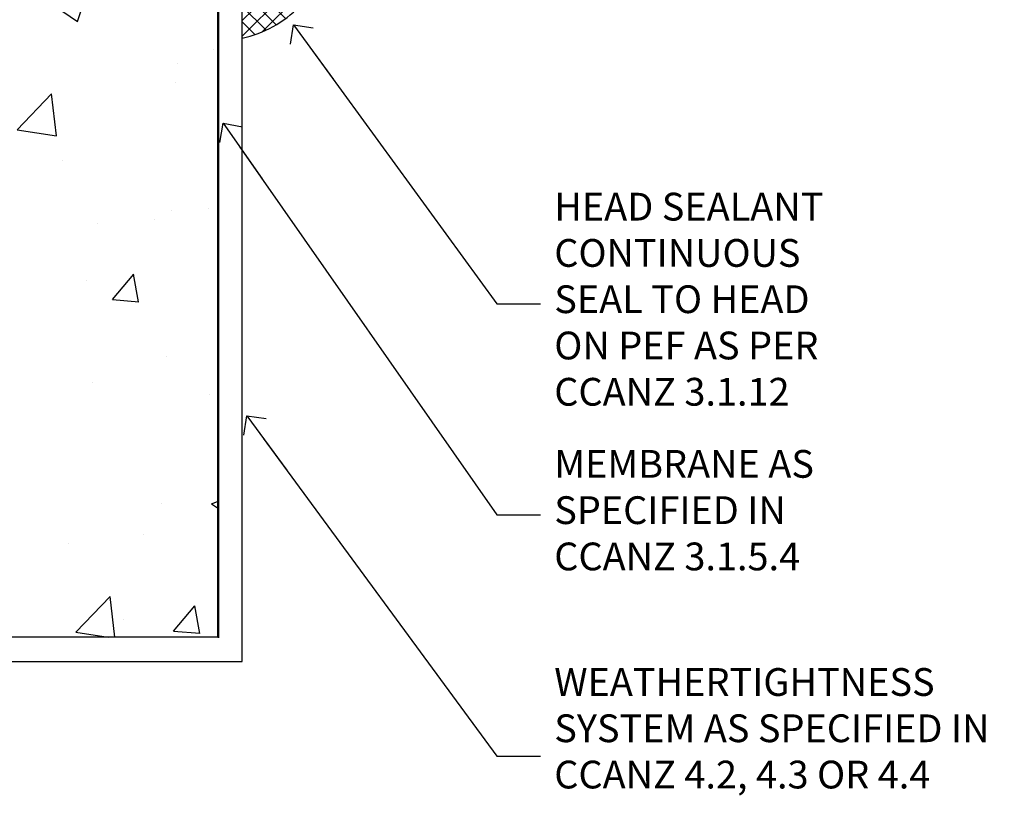
# Model space of a CAD drawing. Units: millimetres. Extents: x 0 to 15530, y -237 to 730.
# Drawn here: x 6826 to 6968, y 217 to 329 of the extents above; entities that cross this region are included whole.
import ezdxf
from ezdxf import colors
from ezdxf.entities.mleader import LeaderData, LeaderLine
from ezdxf.math import Vec2, Vec3

# ---------------------------------------------------------------- set-up
doc = ezdxf.new("R2010")
doc.units = ezdxf.units.MM
doc.linetypes.add('CENTER', pattern=[2, 1.25, -0.25, 0.25, -0.25])
doc.linetypes.add('Dashed', pattern=[564.4444465637206, 282.2222232818604, -282.2222232818602])
doc.layers.add('Aluminium Systems Ltd Joinery Detail', color=7, linetype='Continuous')
doc.layers.add('Aluminium Systems Ltd Notes', color=7, linetype='Continuous')
doc.styles.get("Standard").update_dxf_attribs({"font": 'arial.ttf'})

# ---------------------------------------------------------------- blocks, each defined once
blk = doc.blocks.new('Precast Wall Jamb AC40 Masonry')
h = blk.add_hatch()
h.set_pattern_fill('AR-CONC', color=256, scale=0.25)
h.set_pattern_definition([(49.99999999999999, (-884.2840573814556, -351.2953172772559), (45.546167249001, -3.984771384725772), [4.7625, -52.3875]), (355, (-884.2840573814556, -351.2953172772559), (-8.810855356242335, 47.76421130975879), [3.81, -41.9101460425]), (100.4514447, (-880.4885556314556, -351.6273806522559), (36.73531177258832, 43.77943797804878), [4.047502199999999, -44.52256114999999]), (46.18420000000002, (-884.2840573814556, -338.5953172772559), (67.76976022303248, -10.51058198318179), [7.143749999999998, -78.58124999999997]), (96.63555760999996, (-878.6365823814556, -339.4711922772559), (59.35103351287575, 61.85653114943038), [6.071255785, -66.78390204]), (351.1841511700001, (-884.2840573814556, -338.5953172772559), (59.35103351624426, 61.85653114638316), [5.7149917675, -62.86493298]), (21, (-877.9340573814555, -341.7703172772559), (37.90359781728312, -25.5662995467719), [4.7625, -52.3875]), (326.0000000000001, (-877.9340573814555, -341.7703172772559), (15.45050708691177, 46.04699153057982), [3.81, -41.91]), (71.45144499999999, (-874.7754242314555, -343.9008422522559), (53.35410481967904, 20.48069222147631), [4.0475022, -44.5224844]), (37.50000000000001, (-884.2840573814556, -351.2953172772559), (0.7721508126479542, 21.13875971828828), [0, -41.402, 0, -42.545, 0, -42.06875]), (7.499999999999999, (-884.2840573814556, -351.2953172772559), (16.70491562757644, 25.04514370452988), [0, -24.257, 0, -40.4495, 0, -16.03375]), (327.5, (-898.4445573814555, -351.2953172772559), (33.89764879171785, -1.432185998168361), [0, -15.875, 0, -49.53, 0, -65.7225]), (317.5, (-904.7945573814555, -351.2953172772559), (37.03229534650451, 6.356622758333257), [0, -20.6375, 0, -32.893, 0, -46.6725])])
h.paths.add_polyline_path([(-4.514098547792855, 43.15517809791044), (-9.877034084980892, 43.15517809791044), (-10.29101859721845, 42.59996980791038), (-10.7050031094559, 43.15517809791044), (-11.37637909510158, 43.15517809791038), (-11.37637909510158, 41.07871076119613), (-50.3164269903989, 41.07871076119591), (-52.24517467603732, 44.64996964790976), (-50.3164269903989, 48.22122853462361), (-11.37637909510158, 48.22122853462338), (-11.37637909510158, 46.55181084808385), (-11.07286732498108, 46.14476119791038), (-9.509169869455832, 46.14476119791016), (-9.095185357218497, 46.69996948791021), (-8.68120084498105, 46.14476119791038), (-4.514098547792855, 46.14476119791038), (-4.514098547792855, 78.79876235132588), (-127.3052982668182, 78.79876235132588), (-127.3052982668182, -3.089702338788356), (-130.7392019858548, -3.993412747273851), (-123.3211770780931, -5.260006010641973), (-127.3052982668182, -6.297369205153245), (-127.3052982668182, -111.2012376486741), (-29.51409854779286, -111.2012376486741), (-29.51409854779286, -8.201237648674123), (-4.514098547792855, -8.201237648674123)])
at = {"layer": 'Aluminium Systems Ltd Joinery Detail', "linetype": 'Dashed'}
h = blk.add_hatch(dxfattribs=at)
h.set_pattern_fill('ANSI37', color=256, scale=0.5, angle=90)
h.set_pattern_definition([(135, (581.0199009611001, -135.8650086745083), (-1.122532015133644, -1.122532015133644), []), (225, (581.0199009611001, -135.8650086745083), (1.122532015133644, -1.122532015133644), [])])
edge = h.paths.add_edge_path()
edge.add_line((-29.38738160007392, -8.330184706384443), (-29.38690729381835, -12.70526662553266))
edge.add_line((-29.38690729381835, -12.70526662553266), (-25.97037266218331, -12.70526662553266))
edge.add_line((-25.97037266218331, -12.70526662553266), (-25.97037266218331, -24.90695100931225))
edge.add_arc((-29.17190801195568, -9.382397508463782), 15.85123307495501, 281.652411065811, 316.2313135272519)
edge.add_line((-17.72512402818938, -20.34746597270669), (-17.7251240281912, -14.44746597270802))
edge.add_arc((-17.22520448844398, -14.43849636971163), 0.4999999999989867, 104.09083461115819, 181.0278959282844, ccw=False)
edge.add_arc((-17.94554226895946, -11.5262649115607), 2.499999999999966, 270.0000000000026, 283.85367636525655, ccw=False)
edge.add_arc((-17.94554226895923, -11.5262649115607), 2.5, 92.17797556809148, 269.9999999999974, ccw=False)
edge.add_line((-18.04055149581484, -9.028070914527234), (-18.14654396772164, -8.330184706384102))
edge.add_line((-18.14654396772164, -8.330184706384443), (-29.38738160007392, -8.330184706384443))
h = blk.add_hatch(dxfattribs=at)
h.set_pattern_fill('HONEY', color=256, scale=0.25, angle=90)
h.set_pattern_definition([(90, (581.0199009611001, -135.8650086745083), (-0.6874076612499999, 1.190625), [0.79375, -1.5875]), (210, (581.0199009611001, -135.8650086745083), (-0.6874076657558478, -1.190624997398548), [0.793749999999999, -1.587499999999998]), (150, (581.0199009611001, -135.8650086745083), (-1.374815327005847, 2.601452360002031e-09), [-1.5875, 0.79375])])
h.paths.add_polyline_path([(-17.94554226895934, -14.0262649115607, 1), (-17.94554226895934, -9.026264911560702, 1)])
at = {"layer": 'Aluminium Systems Ltd Joinery Detail', "linetype": 'Continuous', "lineweight": 5, "ltscale": 0.12}
blk.add_lwpolyline([(-127.3052982668182, 90.50774769949294), (-127.3052982668182, -3.089702338788356), (-130.7392019858548, -3.993412747273851), (-123.3211770780931, -5.260006010641973), (-127.3052982668182, -6.297369205153245), (-127.3052982668182, -121.8484675218419)], dxfattribs=at)
at = {"layer": 'Aluminium Systems Ltd Joinery Detail', "linetype": 'Dashed'}
for points in [[(-4.514098547792855, 78.79876235132588), (-4.514098547792855, -8.201237648674123), (-29.51409854779286, -8.201237648674123), (-29.51409854779286, -111.2012376486741), (-127.3052982668182, -111.2012376486741)], [(-127.3052982668183, 78.79876235132588), (-4.514098547792855, 78.79876235132588), (-4.514098547792855, -8.201237648674123)], [(-25.97037266218331, -114.7151116909731), (-25.97037266218331, -12.70526662553266), (-29.51409854779286, -12.70526662553266)], [(-127.3052982668182, -114.7151116909731), (-27.08796786371306, -114.7151116909731), (-25.97037266218331, -114.7151116909731)]]:
    blk.add_lwpolyline(points, dxfattribs=at)
at = {"layer": 'Aluminium Systems Ltd Joinery Detail', "linetype": 'Dashed', "lineweight": 5, "ltscale": 0.01, "const_width": 0.25, "elevation": 0.2500000000000067}
blk.add_lwpolyline([(-4.381042830321007, 78.79876235132588), (-4.381042830321007, -8.330184706384443), (-29.38738160007392, -8.330184706384443), (-29.37621471502757, -111.3354398280544), (-29.37621471502757, -111.3354398280544)], dxfattribs=at)
at = {"layer": 'Aluminium Systems Ltd Joinery Detail', "linetype": 'CENTER', "lineweight": 5, "ltscale": 3, "const_width": 0.5, "elevation": 2.00000000000001}
blk.add_lwpolyline([(-3.982902407672555, 78.79876235132588), (-3.982902407672555, -8.708289051111478), (-29.11104816820489, -8.708289051111478)], dxfattribs=at)
at = {"layer": 'Aluminium Systems Ltd Joinery Detail', "linetype": 'Dashed'}
blk.add_circle((-17.94554226895934, -11.5262649115607), 2.5, dxfattribs=at)
blk.add_arc((-29.17190801195557, -9.382397508463782, -1.000000000000024), 15.85123307495465, 281.6524110658074, 316.2313135272544, dxfattribs=at)
blk = doc.blocks.new('_Open90')
at = {"color": 0, "linetype": 'ByBlock', "lineweight": -2}
for p, q in [((-0.5, 0.5), (0, 0)), ((0, 0), (-2.439666651745029, 0)), ((0, 0), (-0.5, -0.5))]:
    blk.add_line(p, q, dxfattribs=at)
blk = doc.blocks.new('Precast Wall Jamb Text AC40 Masonry')
at = {"layer": 'Aluminium Systems Ltd Notes', "color": 3, "lineweight": 5, "ltscale": 0.12}
ml = blk.add_multileader_mtext('Standard', dxfattribs=at)
ml.set_content('HEAD SEALANT CONTINUOUS SEAL TO HEAD ON PEF AS PER CCANZ 3.1.12', color=3)
ml.set_leader_properties(color=8)
ml.set_arrow_properties(name='OPEN90')
ml.build(insert=Vec2(0, 0))
ml.multileader.update_dxf_attribs({"text_left_attachment_type": 2, "text_right_attachment_type": 2})
ctx = ml.context
ctx.base_point, ctx.plane_origin = Vec3(38.59211742022831, -58.73493944573238, 0.1511192395829453), Vec3(-9.394763304830121, -65.99035443478442, 0.1511192395829453)
ctx.left_attachment, ctx.right_attachment = 2, 2
notes = []
notes.append((ctx, [(0, (1, 1, 0), (32.30068439332717, -58.73493944573238, 0.1511192395829453), (1, 0), 6.291433026901132, [(0, [(3.053214766541714, -18.53278860257706, 0.1511192395829453)], 0, [])])]))
ctx.mtext.insert, ctx.mtext.width, ctx.mtext.line_spacing_style, ctx.mtext.flow_direction = Vec3(40.59211742022853, -42.73493944573238, 0.1511192395829453), 42.80845800599491, 2, 5
ml = blk.add_multileader_mtext('Standard', dxfattribs=at)
ml.set_content('MEMBRANE AS SPECIFIED IN CCANZ 3.1.5.4', color=3)
ml.set_leader_properties(color=8)
ml.set_arrow_properties(name='OPEN90')
ml.build(insert=Vec2(0, 0))
ml.multileader.update_dxf_attribs({"text_left_attachment_type": 2, "text_right_attachment_type": 2})
ctx = ml.context
ctx.base_point, ctx.plane_origin = Vec3(38.59211742022831, -89.12147690634629, 0.1511192395829453), Vec3(-62.49722778103569, -159.87747763057, 0.1511192395829453)
ctx.left_attachment, ctx.right_attachment = 2, 2
notes.append((ctx, [(0, (1, 1, 0), (32.30068439332717, -89.12147690634629, 0.1511192395829453), (1, 0), 6.291433026901132, [(0, [(-7.089795969246552, -32.71791448627846, 0.1511192395829453)], 0, [])])]))
ctx.mtext.insert, ctx.mtext.width, ctx.mtext.line_spacing_style, ctx.mtext.flow_direction = Vec3(40.59211742022853, -79.78814357301297, 0.1511192395829453), 49.87981264959171, 2, 5
ml = blk.add_multileader_mtext('Standard', dxfattribs=at)
ml.set_content('WEATHERTIGHTNESS SYSTEM AS SPECIFIED IN CCANZ 4.2, 4.3 OR 4.4', color=3)
ml.set_leader_properties(color=8)
ml.set_arrow_properties(name='OPEN90')
ml.build(insert=Vec2(0, 0))
ml.multileader.update_dxf_attribs({"text_left_attachment_type": 2, "text_right_attachment_type": 2})
ctx = ml.context
ctx.base_point, ctx.plane_origin = Vec3(38.59211742022831, -123.8740091622967, 0.1511192395829453), Vec3(-62.49722778103569, -72.26837603592071, 0.1511192395829453)
ctx.left_attachment, ctx.right_attachment = 2, 2
notes.append((ctx, [(0, (1, 1, 0), (32.30068439332717, -123.8740091622967, 0.1511192395829453), (1, 0), 6.291433026901132, [(0, [(-3.697733291321128, -74.84209241843928, 0.1511192395829453)], 0, [])])]))
ctx.mtext.insert, ctx.mtext.width, ctx.mtext.defined_height, ctx.mtext.line_spacing_style, ctx.mtext.flow_direction = Vec3(40.59211742022853, -111.2073424956301, 0.1511192395829453), 64.81528609409838, 20.24298139335529, 2, 5
for ctx, leaders in notes:
    for number, flags, end, landing, length, lines in leaders:
        leader = LeaderData()
        leader.index, (leader.has_last_leader_line, leader.has_dogleg_vector, leader.attachment_direction) = number, flags
        leader.last_leader_point, leader.dogleg_vector, leader.dogleg_length = Vec3(end), Vec3(landing), length
        for number, points, colour, breaks in lines:
            line = LeaderLine()
            line.index, line.vertices, line.color, line.breaks = number, Vec3.list(points), colors.encode_raw_color(colour), breaks
            leader.lines.append(line)
        ctx.leaders.append(leader)

msp = doc.modelspace()

# ---------------------------------------------------------------- block references
at = {"layer": 'Aluminium Systems Ltd Joinery Detail'}
msp.add_blockref('Precast Wall Jamb AC40 Masonry', (6884.284098465901, 351.3653100788415, -0.142122335359874), dxfattribs=at)
at = {"layer": 'Aluminium Systems Ltd Notes'}
msp.add_blockref('Precast Wall Jamb Text AC40 Masonry', (6862.667611448893, 346.8991843289568, -0.142122335359874), dxfattribs=at)

doc.saveas('drawing.dxf')
